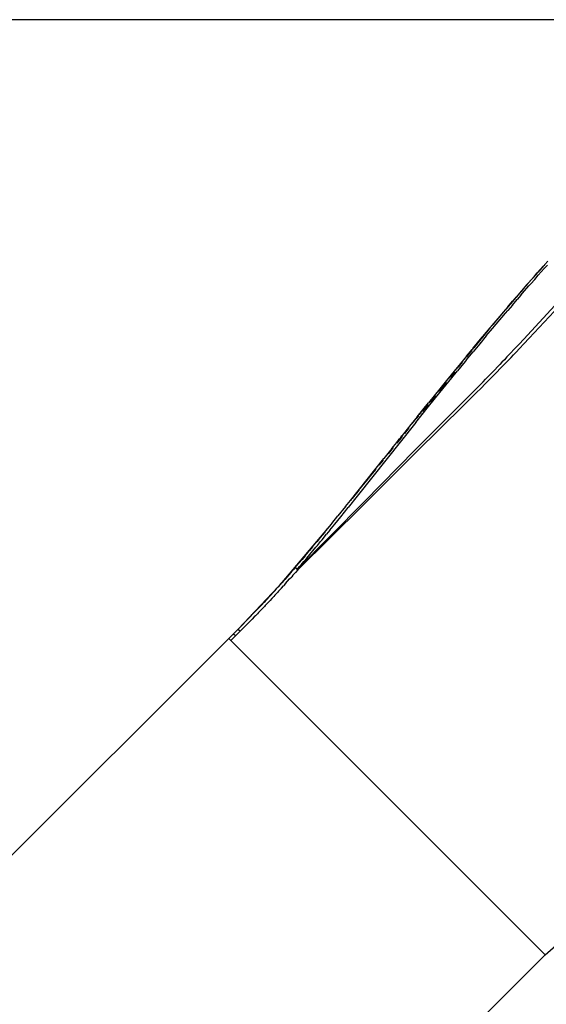
# Model space of a CAD drawing. Extents: x -18.5 to 15.4, y -9.9 to 11.6.
# Drawn here: x -7.4 to -6, y 1.6 to 4.3 of the extents above; entities that cross this region are included whole.
import ezdxf

# ---------------------------------------------------------------- set-up
doc = ezdxf.new("R2010")
doc.units = 0
doc.layers.get('0').update_dxf_attribs({"linetype": 'CONTINUOUS'})

msp = doc.modelspace()

# ---------------------------------------------------------------- linework, layer by layer
for p, q in [((-4.9163, 4.2933), (-13.9776, 4.2933)), ((-5.9693, 3.6254), (-6.0027, 3.5885)), ((-5.969, 3.6266), (-5.9771, 3.6175)), ((-5.969, 3.6266), (-5.9652, 3.6308)), ((-5.958, 3.6297), (-5.9663, 3.6204)), ((-5.9652, 3.6308), (-5.9649, 3.6312)), ((-5.9565, 3.6405), (-5.9649, 3.6312)), ((-5.9951, 3.5972), (-6.0027, 3.5885)), ((-5.9951, 3.5972), (-5.9852, 3.6084)), ((-5.9924, 3.5909), (-5.9825, 3.6021)), ((-5.9771, 3.6175), (-5.9852, 3.6084)), ((-5.9825, 3.6021), (-5.9744, 3.6112)), ((-5.9744, 3.6112), (-5.9663, 3.6204)), ((-6.0418, 3.543), (-6.0125, 3.5771)), ((-6.0224, 3.5661), (-6.0156, 3.5738)), ((-6.0197, 3.5597), (-6.0078, 3.5733)), ((-6.0156, 3.5738), (-6.0111, 3.5789)), ((-6.0105, 3.5796), (-6.0111, 3.5789)), ((-6.0105, 3.5796), (-6.0054, 3.5855)), ((-6.0027, 3.5791), (-6.0078, 3.5733)), ((-6.0054, 3.5855), (-6.0053, 3.5856)), ((-6.0052, 3.5857), (-6.0053, 3.5856)), ((-6.0053, 3.5856), (-6.0053, 3.5856)), ((-6.0049, 3.5861), (-6.0052, 3.5857)), ((-6.0052, 3.5857), (-6.0052, 3.5857)), ((-6.0052, 3.5856), (-6.0052, 3.5857)), ((-6.0052, 3.5857), (-6.0052, 3.5857)), ((-6.0049, 3.5861), (-6.0043, 3.5867)), ((-6.0036, 3.5875), (-6.0043, 3.5867)), ((-6.0036, 3.5875), (-6.0036, 3.5876)), ((-6.0035, 3.5876), (-6.0036, 3.5876)), ((-6.0027, 3.5885), (-6.0035, 3.5876)), ((-6.0027, 3.5791), (-5.9924, 3.5909)), ((-6.0678, 3.5126), (-6.0427, 3.5418)), ((-6.0454, 3.5394), (-6.0424, 3.543)), ((-6.0424, 3.543), (-6.0291, 3.5584)), ((-6.0297, 3.5481), (-6.0397, 3.5365)), ((-6.0297, 3.5481), (-6.0197, 3.5597)), ((-6.0224, 3.5661), (-6.0291, 3.5584)), ((-6.0648, 3.5169), (-6.0774, 3.5021)), ((-6.0525, 3.5216), (-6.0652, 3.5067)), ((-6.0648, 3.5169), (-6.052, 3.5318)), ((-6.0525, 3.5216), (-6.0397, 3.5365)), ((-6.0456, 3.5392), (-6.052, 3.5318)), ((-6.0456, 3.5392), (-6.0454, 3.5394)), ((-5.9279, 3.5309), (-6.0217, 3.4297)), ((-6.0069, 3.4323), (-5.9265, 3.5187)), ((-6.1075, 3.4662), (-6.0804, 3.4978)), ((-6.0774, 3.5021), (-6.09, 3.4873)), ((-6.081, 3.4881), (-6.0716, 3.4993)), ((-6.0716, 3.4993), (-6.0652, 3.5067)), ((-6.1123, 3.4609), (-6.109, 3.4647)), ((-6.109, 3.4647), (-6.1087, 3.4651)), ((-6.1058, 3.4686), (-6.1087, 3.4651)), ((-6.1063, 3.4581), (-6.0967, 3.4696)), ((-6.09, 3.4873), (-6.1058, 3.4686)), ((-6.0967, 3.4696), (-6.081, 3.4881)), ((-6.1231, 3.438), (-6.141, 3.4165)), ((-6.1232, 3.4478), (-6.1372, 3.4306)), ((-6.1366, 3.4314), (-6.1232, 3.4478)), ((-6.1346, 3.4342), (-6.1232, 3.4478)), ((-6.1232, 3.4478), (-6.1231, 3.448)), ((-6.1231, 3.438), (-6.1063, 3.4581)), ((-6.123, 3.448), (-6.1231, 3.448)), ((-6.1231, 3.448), (-6.1231, 3.448)), ((-6.1229, 3.4483), (-6.123, 3.448)), ((-6.1229, 3.4483), (-6.1124, 3.4604)), ((-6.1161, 3.4564), (-6.1229, 3.4483)), ((-6.1123, 3.4608), (-6.1161, 3.4564)), ((-6.1123, 3.4609), (-6.1123, 3.4608)), ((-6.1438, 3.4232), (-6.1617, 3.4016)), ((-6.1591, 3.4037), (-6.1384, 3.4292)), ((-6.141, 3.4165), (-6.1589, 3.3949)), ((-6.1379, 3.4296), (-6.1572, 3.4058)), ((-6.1438, 3.4232), (-6.1405, 3.4271)), ((-6.1405, 3.4271), (-6.1401, 3.4275)), ((-6.1401, 3.4275), (-6.1372, 3.4311)), ((-6.1372, 3.4311), (-6.1349, 3.4337)), ((-6.1346, 3.4342), (-6.1349, 3.4337)), ((-6.0343, 3.4162), (-6.0475, 3.4022)), ((-6.0343, 3.4162), (-6.0217, 3.4297)), ((-6.0218, 3.4164), (-6.0336, 3.4038)), ((-6.0069, 3.4323), (-6.0218, 3.4164)), ((-6.177, 3.3831), (-6.1928, 3.3638)), ((-6.1793, 3.3789), (-6.162, 3.4001)), ((-6.1773, 3.3725), (-6.1589, 3.3949)), ((-6.177, 3.3831), (-6.1662, 3.3962)), ((-6.1619, 3.3999), (-6.1769, 3.3814)), ((-6.1662, 3.3962), (-6.1659, 3.3964)), ((-6.1659, 3.3964), (-6.1617, 3.4016)), ((-6.0573, 3.3917), (-6.0672, 3.3813)), ((-6.0573, 3.3917), (-6.0475, 3.4022)), ((-6.0563, 3.3798), (-6.0493, 3.3872)), ((-6.0493, 3.3872), (-6.0423, 3.3946)), ((-6.0423, 3.3946), (-6.0336, 3.4038)), ((-6.1928, 3.3638), (-6.21, 3.3429)), ((-6.2021, 3.3509), (-6.191, 3.3644)), ((-6.1805, 3.3687), (-6.2012, 3.3433)), ((-6.1881, 3.3675), (-6.1991, 3.3539)), ((-6.1773, 3.3725), (-6.1805, 3.3687)), ((-6.0916, 3.3558), (-6.1011, 3.346)), ((-6.0869, 3.3607), (-6.0916, 3.3558)), ((-6.0808, 3.367), (-6.0869, 3.3607)), ((-6.0863, 3.3488), (-6.0802, 3.3551)), ((-6.0744, 3.3737), (-6.0808, 3.367)), ((-6.0802, 3.3551), (-6.073, 3.3625)), ((-6.0672, 3.3813), (-6.0744, 3.3737)), ((-6.0644, 3.3714), (-6.073, 3.3625)), ((-6.0644, 3.3714), (-6.0563, 3.3798)), ((-6.21, 3.3429), (-6.231, 3.3172)), ((-6.2253, 3.3222), (-6.2135, 3.3368)), ((-6.2095, 3.341), (-6.2212, 3.3266)), ((-6.2166, 3.3245), (-6.2012, 3.3433)), ((-6.1139, 3.3328), (-6.1256, 3.3208)), ((-6.1144, 3.3202), (-6.1038, 3.3309)), ((-6.1057, 3.3412), (-6.1139, 3.3328)), ((-6.1011, 3.346), (-6.1057, 3.3412)), ((-6.1038, 3.3309), (-6.0935, 3.3414)), ((-6.0935, 3.3414), (-6.0863, 3.3488)), ((-6.2541, 3.2869), (-6.2361, 3.3091)), ((-6.232, 3.3132), (-6.2516, 3.2889)), ((-6.231, 3.3172), (-6.2489, 3.2951)), ((-6.2407, 3.2948), (-6.2166, 3.3245)), ((-6.1319, 3.3144), (-6.1471, 3.299)), ((-6.1267, 3.3078), (-6.1364, 3.2981)), ((-6.1319, 3.3144), (-6.1256, 3.3208)), ((-6.1267, 3.3078), (-6.1144, 3.3202)), ((-6.2489, 3.2951), (-6.2797, 3.2569)), ((-6.2793, 3.2469), (-6.2484, 3.2853)), ((-6.2615, 3.2766), (-6.2748, 3.2602)), ((-6.1533, 3.2927), (-6.2691, 3.1762)), ((-6.2484, 3.2853), (-6.2407, 3.2948)), ((-6.1674, 3.2672), (-6.1516, 3.2829)), ((-6.1533, 3.2927), (-6.1471, 3.299)), ((-6.1516, 3.2829), (-6.1364, 3.2981)), ((-6.3098, 3.2195), (-6.2797, 3.2569)), ((-6.2806, 3.253), (-6.2957, 3.2343)), ((-6.2779, 3.2576), (-6.2663, 3.2719)), ((-6.2635, 3.1721), (-6.1674, 3.2672)), ((-6.3134, 3.2043), (-6.2793, 3.2469)), ((-6.3054, 3.2223), (-6.3124, 3.2137)), ((-6.3038, 3.2257), (-6.3001, 3.2303)), ((-6.2998, 3.2292), (-6.3005, 3.2284)), ((-6.2989, 3.2317), (-6.287, 3.2464)), ((-6.3134, 3.2043), (-6.4725, 3.0044)), ((-6.3098, 3.2195), (-6.3305, 3.1937)), ((-6.3226, 3.2026), (-6.3091, 3.2192)), ((-6.3527, 3.1656), (-6.3362, 3.1859)), ((-6.3363, 3.1864), (-6.3512, 3.1677)), ((-6.3321, 3.1893), (-6.3441, 3.1744)), ((-6.3363, 3.1864), (-6.3335, 3.1899)), ((-6.3335, 3.1899), (-6.3334, 3.19)), ((-6.3333, 3.1901), (-6.3334, 3.1901)), ((-6.3334, 3.19), (-6.3334, 3.1901)), ((-6.3333, 3.1901), (-6.3334, 3.1901)), ((-6.3305, 3.1937), (-6.3333, 3.1901)), ((-6.2693, 3.176), (-6.3141, 3.1308)), ((-6.2963, 3.1397), (-6.2637, 3.172)), ((-6.2693, 3.176), (-6.2691, 3.1762)), ((-6.2693, 3.176), (-6.2691, 3.1761)), ((-6.2692, 3.176), (-6.2693, 3.176)), ((-6.2692, 3.176), (-6.2691, 3.1761)), ((-6.2691, 3.1762), (-6.2691, 3.1761)), ((-6.2635, 3.1721), (-6.2637, 3.172)), ((-6.2636, 3.1721), (-6.2637, 3.172)), ((-6.2637, 3.172), (-6.2636, 3.1721)), ((-6.2637, 3.172), (-6.2637, 3.172)), ((-6.2636, 3.1721), (-6.2635, 3.1721)), ((-6.3784, 3.1337), (-6.3652, 3.1503)), ((-6.3652, 3.1503), (-6.3574, 3.1598)), ((-6.3652, 3.1503), (-6.3583, 3.1589)), ((-6.3505, 3.1665), (-6.3651, 3.1484)), ((-6.3583, 3.1589), (-6.3546, 3.1635)), ((-6.3583, 3.1589), (-6.3583, 3.1589)), ((-6.3546, 3.1635), (-6.3513, 3.1676)), ((-6.3513, 3.1676), (-6.3512, 3.1677)), ((-6.3513, 3.1676), (-6.3513, 3.1676)), ((-6.3513, 3.1676), (-6.3513, 3.1676)), ((-6.2963, 3.1397), (-6.4573, 2.9795)), ((-6.3141, 3.1308), (-6.453, 2.9898)), ((-6.3785, 3.1336), (-6.3997, 3.107)), ((-6.375, 3.1362), (-6.3887, 3.1193)), ((-6.3785, 3.1336), (-6.3784, 3.1337)), ((-6.4906, 2.9932), (-6.3997, 3.107)), ((-6.4023, 3.1024), (-6.4136, 3.0884)), ((-6.3997, 3.107), (-6.3997, 3.107)), ((-6.422, 3.078), (-6.4358, 3.061)), ((-6.4422, 3.053), (-6.4638, 3.0263)), ((-6.4364, 3.0603), (-6.4415, 3.0539)), ((-6.4672, 3.0221), (-6.486, 2.9989)), ((-6.634, 2.8068), (-6.453, 2.9898)), ((-6.5034, 2.9772), (-6.4906, 2.9932)), ((-6.4725, 3.0044), (-6.4967, 2.974)), ((-6.4881, 2.9962), (-6.4906, 2.9932)), ((-6.6329, 2.8057), (-6.4573, 2.9795)), ((-6.5034, 2.9772), (-6.5243, 2.9514)), ((-6.5168, 2.949), (-6.4967, 2.974)), ((-6.5463, 2.9125), (-6.5327, 2.9294)), ((-6.5427, 2.9287), (-6.5407, 2.9311)), ((-6.5406, 2.9312), (-6.5407, 2.9311)), ((-6.5407, 2.9311), (-6.5407, 2.9311)), ((-6.5406, 2.9312), (-6.5243, 2.9514)), ((-6.5327, 2.9294), (-6.5168, 2.949)), ((-6.5427, 2.9287), (-6.6858, 2.7592)), ((-6.5597, 2.9078), (-6.572, 2.8928)), ((-6.5597, 2.9078), (-6.5512, 2.9182)), ((-6.5463, 2.9125), (-6.5548, 2.9021)), ((-6.5427, 2.9287), (-6.5512, 2.9182)), ((-6.5928, 2.8676), (-6.5846, 2.8774)), ((-6.5846, 2.8774), (-6.5804, 2.8825)), ((-6.572, 2.8928), (-6.5804, 2.8825)), ((-6.5796, 2.8718), (-6.5713, 2.882)), ((-6.5671, 2.8871), (-6.5713, 2.882)), ((-6.5671, 2.8871), (-6.5548, 2.9021)), ((-6.6132, 2.8432), (-6.605, 2.853)), ((-6.605, 2.853), (-6.6009, 2.8578)), ((-6.5928, 2.8676), (-6.6009, 2.8578)), ((-6.5999, 2.8473), (-6.5918, 2.8571)), ((-6.5918, 2.8571), (-6.5837, 2.8669)), ((-6.5796, 2.8718), (-6.5837, 2.8669)), ((-5.9639, 1.7646), (-4.7202, 2.8632)), ((-6.629, 2.8244), (-6.6361, 2.8161)), ((-6.6212, 2.8337), (-6.629, 2.8244)), ((-6.6238, 2.8188), (-6.616, 2.828)), ((-6.6132, 2.8432), (-6.6212, 2.8337)), ((-6.616, 2.828), (-6.6081, 2.8375)), ((-6.6081, 2.8375), (-6.5999, 2.8473)), ((-6.6508, 2.799), (-6.6565, 2.7924)), ((-6.6508, 2.799), (-6.6451, 2.8056)), ((-6.6457, 2.7911), (-6.6391, 2.7985)), ((-6.6393, 2.8124), (-6.6451, 2.8056)), ((-6.6393, 2.8124), (-6.6361, 2.8161)), ((-6.6393, 2.8124), (-6.6393, 2.8122)), ((-6.6393, 2.8122), (-6.6393, 2.8122)), ((-6.6393, 2.8122), (-6.6391, 2.8118)), ((-6.6391, 2.8118), (-6.6386, 2.8113)), ((-6.6391, 2.8118), (-6.639, 2.8117)), ((-6.6329, 2.8057), (-6.6391, 2.7985)), ((-6.639, 2.8117), (-6.6385, 2.811)), ((-6.6386, 2.8113), (-6.6381, 2.8107)), ((-6.6386, 2.8113), (-6.6381, 2.8107)), ((-6.6376, 2.81), (-6.6385, 2.811)), ((-6.6381, 2.8107), (-6.638, 2.8106)), ((-6.638, 2.8106), (-6.638, 2.8105)), ((-6.638, 2.8105), (-6.6379, 2.8104)), ((-6.6379, 2.8104), (-6.6376, 2.8101)), ((-6.6376, 2.8101), (-6.6379, 2.8104)), ((-6.6361, 2.8087), (-6.6376, 2.8101)), ((-6.6376, 2.81), (-6.6366, 2.809)), ((-6.6366, 2.809), (-6.6354, 2.8078)), ((-6.6361, 2.8087), (-6.6351, 2.8077)), ((-6.6354, 2.8078), (-6.6341, 2.8067)), ((-6.6351, 2.8077), (-6.634, 2.8068)), ((-6.6341, 2.8067), (-6.6329, 2.8057)), ((-6.634, 2.8068), (-6.6277, 2.8142)), ((-6.634, 2.8068), (-6.6336, 2.8064)), ((-6.6336, 2.8064), (-6.6335, 2.8062)), ((-6.6335, 2.8062), (-6.6329, 2.8057)), ((-6.6238, 2.8188), (-6.6277, 2.8142)), ((-6.6784, 2.7675), (-6.6757, 2.7705)), ((-6.6703, 2.7766), (-6.6757, 2.7705)), ((-6.6703, 2.7766), (-6.6676, 2.7797)), ((-6.6621, 2.786), (-6.6676, 2.7797)), ((-6.6657, 2.7685), (-6.6602, 2.7747)), ((-6.6565, 2.7924), (-6.6621, 2.786)), ((-6.6602, 2.7747), (-6.6547, 2.7809)), ((-6.6547, 2.7809), (-6.6492, 2.787)), ((-6.6457, 2.7911), (-6.6492, 2.787)), ((-6.6863, 2.7586), (-6.7942, 2.6455)), ((-6.7016, 2.7416), (-6.6991, 2.7444)), ((-6.6991, 2.7444), (-6.6966, 2.7472)), ((-6.6966, 2.7472), (-6.694, 2.75)), ((-6.694, 2.75), (-6.6915, 2.7529)), ((-6.6917, 2.7398), (-6.687, 2.745)), ((-6.6915, 2.7529), (-6.6889, 2.7557)), ((-6.6889, 2.7557), (-6.6863, 2.7586)), ((-6.6846, 2.7476), (-6.687, 2.745)), ((-6.6863, 2.7586), (-6.6861, 2.7588)), ((-6.6858, 2.7592), (-6.6861, 2.7588)), ((-6.6861, 2.7588), (-6.6861, 2.7588)), ((-6.6858, 2.7592), (-6.6837, 2.7616)), ((-6.6846, 2.7476), (-6.6795, 2.7532)), ((-6.6837, 2.7616), (-6.681, 2.7645)), ((-6.681, 2.7645), (-6.6784, 2.7675)), ((-6.6767, 2.7562), (-6.6795, 2.7532)), ((-6.6767, 2.7562), (-6.6712, 2.7624)), ((-6.6657, 2.7685), (-6.6712, 2.7624)), ((-6.726, 2.7154), (-6.7236, 2.7179)), ((-6.7236, 2.7179), (-6.7212, 2.7204)), ((-6.7212, 2.7204), (-6.7188, 2.723)), ((-6.7188, 2.723), (-6.7164, 2.7256)), ((-6.7164, 2.7256), (-6.714, 2.7282)), ((-6.7123, 2.7177), (-6.7151, 2.7147)), ((-6.714, 2.7282), (-6.7115, 2.7308)), ((-6.7123, 2.7177), (-6.7075, 2.7228)), ((-6.7115, 2.7308), (-6.7091, 2.7335)), ((-6.7091, 2.7335), (-6.7066, 2.7362)), ((-6.7027, 2.7279), (-6.7075, 2.7228)), ((-6.7066, 2.7362), (-6.7041, 2.7389)), ((-6.7041, 2.7389), (-6.7016, 2.7416)), ((-6.7, 2.7309), (-6.7027, 2.7279)), ((-6.6972, 2.7339), (-6.7, 2.7309)), ((-6.6944, 2.7369), (-6.6972, 2.7339)), ((-6.6917, 2.7398), (-6.6944, 2.7369)), ((-6.7511, 2.689), (-6.7467, 2.6936)), ((-6.7467, 2.6936), (-6.7422, 2.6983)), ((-6.7422, 2.6983), (-6.7376, 2.7031)), ((-6.7388, 2.69), (-6.7416, 2.687)), ((-6.7362, 2.6927), (-6.7388, 2.69)), ((-6.7376, 2.7031), (-6.733, 2.708)), ((-6.7335, 2.6954), (-6.7362, 2.6927)), ((-6.7309, 2.6981), (-6.7335, 2.6954)), ((-6.733, 2.708), (-6.7283, 2.7129)), ((-6.7283, 2.7008), (-6.7309, 2.6981)), ((-6.7283, 2.7129), (-6.726, 2.7154)), ((-6.7257, 2.7036), (-6.7283, 2.7008)), ((-6.7231, 2.7063), (-6.7257, 2.7036)), ((-6.7205, 2.709), (-6.7231, 2.7063)), ((-6.7179, 2.7118), (-6.7205, 2.709)), ((-6.7151, 2.7147), (-6.7179, 2.7118)), ((-6.773, 2.6668), (-6.7815, 2.6582)), ((-6.773, 2.6668), (-6.7687, 2.6711)), ((-6.7698, 2.6585), (-6.7616, 2.6667)), ((-6.7687, 2.6711), (-6.7643, 2.6755)), ((-6.7643, 2.6755), (-6.76, 2.68)), ((-6.7559, 2.6725), (-6.7616, 2.6667)), ((-6.76, 2.68), (-6.7556, 2.6845)), ((-6.7502, 2.6783), (-6.7559, 2.6725)), ((-6.7556, 2.6845), (-6.7511, 2.689)), ((-6.7473, 2.6812), (-6.7502, 2.6783)), ((-6.7445, 2.6841), (-6.7473, 2.6812)), ((-6.7416, 2.687), (-6.7445, 2.6841)), ((-6.7943, 2.6454), (-6.8069, 2.6328)), ((-6.7886, 2.6397), (-6.8012, 2.6271)), ((-6.7943, 2.6454), (-6.7942, 2.6455)), ((-6.7943, 2.6454), (-6.7942, 2.6453)), ((-6.7815, 2.6582), (-6.7942, 2.6455)), ((-6.7942, 2.6455), (-6.7941, 2.6454)), ((-6.7942, 2.6453), (-6.7939, 2.645)), ((-6.7941, 2.6454), (-6.7938, 2.6451)), ((-6.7939, 2.645), (-6.7934, 2.6445)), ((-6.7938, 2.6451), (-6.7933, 2.6445)), ((-6.7934, 2.6445), (-6.7926, 2.6437)), ((-6.7933, 2.6445), (-6.7926, 2.6438)), ((-6.7926, 2.6438), (-6.7917, 2.6429)), ((-6.7926, 2.6437), (-6.7917, 2.6428)), ((-6.7917, 2.6429), (-6.7907, 2.6419)), ((-6.7917, 2.6428), (-6.7907, 2.6418)), ((-6.7907, 2.6419), (-6.7896, 2.6408)), ((-6.7907, 2.6418), (-6.7897, 2.6407)), ((-6.7897, 2.6407), (-6.7886, 2.6397)), ((-6.7896, 2.6408), (-6.7886, 2.6398)), ((-6.7698, 2.6585), (-6.7886, 2.6398)), ((-6.7886, 2.6398), (-6.7886, 2.6397)), ((-8.1984, 1.2413), (-6.8195, 2.6202)), ((-6.8195, 2.6202), (-6.8069, 2.6328)), ((-6.8139, 2.6145), (-6.8195, 2.6202)), ((-6.8012, 2.6271), (-6.8139, 2.6145)), ((-5.9639, 1.7646), (-6.8139, 2.6145)), ((-6.8069, 2.6328), (-6.8065, 2.6324)), ((-6.8065, 2.6324), (-6.8052, 2.6311)), ((-6.8012, 2.6271), (-6.8052, 2.6311)), ((-5.9639, 1.7646), (-7.3428, 0.3857))]:
    msp.add_line(p, q)

doc.saveas('drawing.dxf')
